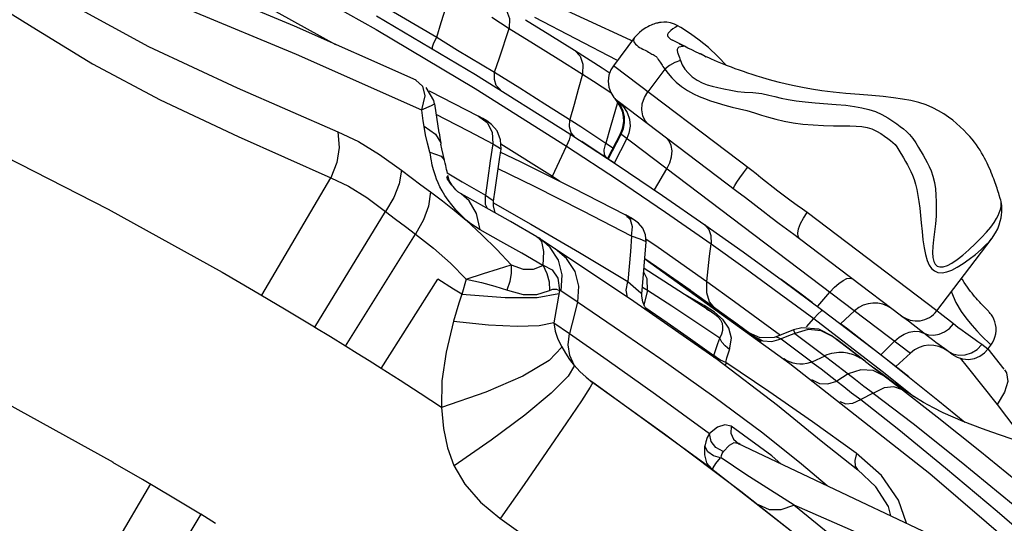
# Model space of a CAD drawing. Units: millimetres. Extents: x 139235 to 156391, y 5026 to 16452.
# Drawn here: x 149026 to 149296, y 9603 to 9741 of the extents above; entities that cross this region are included whole.
import ezdxf

# ---------------------------------------------------------------- set-up
doc = ezdxf.new("R2010")
doc.units = ezdxf.units.MM
doc.layers.add('DEFAULT', color=7, linetype='Continuous')
doc.layers.add('DiKom', color=7, linetype='Continuous')

# ---------------------------------------------------------------- blocks, each defined once
blk = doc.blocks.new('RC-20402')
at = {"layer": 'DiKom', "color": 7, "linetype": 'Continuous'}
for p, q in [((169060.16, 9753.75), (169088.55, 9737.85)), ((169158.18, 9734.91), (169118.18, 9753.47)), ((169050.43, 9748.7), (169077.4, 9733.76)), ((169106.34, 9739.75), (169108.83, 9747.73)), ((169088.6, 9741.62), (169115.71, 9725.53)), ((169120.16, 9741.22), (169124.93, 9738.17)), ((169131.86, 9741.25), (169154.32, 9729.58)), ((169105.09, 9735.76), (169106.34, 9739.75)), ((169088.55, 9737.85), (169115.63, 9721.74)), ((169105.09, 9735.76), (169110.8, 9732.21)), ((169159.31, 9735.65), (169153.47, 9727.92)), ((169158.71, 9734.6), (169158.18, 9734.91)), ((169171.49, 9734.01), (169169.66, 9734.92)), ((169169.66, 9734.92), (169169.66, 9734.91)), ((169172.03, 9733.73), (169171.47, 9734.01)), ((169172.94, 9733.26), (169172.03, 9733.73)), ((169173.91, 9732.77), (169172.94, 9733.26)), ((169174.95, 9732.26), (169173.91, 9732.77)), ((169110.8, 9732.21), (169120.96, 9726.15)), ((169138.33, 9729.84), (169144.99, 9725.61)), ((169142.8, 9732.18), (169150.41, 9727.34)), ((169176.12, 9731.69), (169174.95, 9732.26)), ((169150.41, 9727.34), (169152.3, 9726.12)), ((169165.79, 9729.68), (169166.29, 9728.9)), ((169115.71, 9725.53), (169141.52, 9709.29)), ((169120.96, 9726.15), (169127.86, 9721.87)), ((169144.99, 9725.61), (169148, 9723.72)), ((169167.61, 9726.97), (169162.92, 9720.77)), ((169099.4, 9723.95), (169101.17, 9722.37)), ((169101.17, 9722.37), (169101.81, 9719.71)), ((169115.63, 9721.74), (169140.65, 9705.94)), ((169127.86, 9721.87), (169134.72, 9717.54)), ((169148, 9723.72), (169152.76, 9720.63)), ((169101.81, 9719.71), (169100.94, 9715.84)), ((169102.97, 9721.07), (169103.2, 9720.95)), ((169103.2, 9720.95), (169109.79, 9717.6)), ((169105.79, 9709.52), (169104.56, 9717.5)), ((169109.79, 9717.6), (169116.38, 9714.2)), ((169134.72, 9717.54), (169144.54, 9711.25)), ((169154.66, 9718.13), (169152.6, 9710.89)), ((169155.48, 9716.91), (169153.99, 9718.91)), ((169154.53, 9718.18), (169154.39, 9718.21)), ((169154.78, 9718.11), (169154.53, 9718.18)), ((169154.9, 9718.06), (169154.78, 9718.11)), ((169187.29, 9693.52), (169154.81, 9718.12)), ((169105.01, 9714.58), (169107.36, 9713.38)), ((169117.77, 9713.45), (169116.56, 9714.11)), ((169107.36, 9713.38), (169113.9, 9710)), ((169141.44, 9711.16), (169141.56, 9713.17)), ((169144.54, 9711.25), (169151.41, 9706.75)), ((169152.6, 9710.89), (169151.41, 9706.75)), ((169105.79, 9709.52), (169106.25, 9706.48)), ((169113.9, 9710), (169120.43, 9706.57)), ((169155.43, 9709.35), (169151.9, 9702.48)), ((169152.08, 9702.36), (169155.64, 9709.19)), ((169155.43, 9709.35), (169234.84, 9649.2)), ((169103.19, 9704.29), (169102.59, 9706.69)), ((169106.47, 9705.14), (169106.25, 9706.48)), ((169120.43, 9706.57), (169119.78, 9701.85)), ((169122.66, 9706.55), (169136.77, 9697.65)), ((169136.77, 9697.65), (169140.65, 9705.94)), ((169140.66, 9705.94), (169154.63, 9696.74)), ((169151.41, 9706.75), (169153.5, 9705.35)), ((169157.19, 9708.02), (169153.72, 9701.28)), ((169103.22, 9704.26), (169106.35, 9703.15)), ((169106.35, 9703.15), (169107.18, 9702.11)), ((169107.19, 9702.08), (169106.47, 9705.14)), ((169121.15, 9693.97), (169122.41, 9702.85)), ((169122.41, 9702.85), (169122.72, 9705.12)), ((169108, 9698.56), (169112.11, 9696.17)), ((169108.54, 9696.49), (169108.15, 9697.84)), ((169131.86, 9694.83), (169121.95, 9699.66)), ((169136.64, 9697.33), (169136.77, 9697.65)), ((169136.77, 9697.65), (169138.79, 9696.32)), ((169164.7, 9693.89), (169168.13, 9699.73)), ((169057.16, 9665.04), (169076.11, 9697.23)), ((169109.4, 9695.03), (169108.54, 9696.49)), ((169112.11, 9696.17), (169118.45, 9692.44)), ((169154.63, 9696.74), (169167.74, 9687.86)), ((169198.53, 9693.61), (169193.9, 9697.25)), ((169118.04, 9689.37), (169111.18, 9693.21)), ((169111.81, 9692.8), (169111.18, 9693.21)), ((169118.5, 9689.9), (169118.45, 9692.44)), ((169120.69, 9690.86), (169121.15, 9693.97)), ((169189.64, 9691.72), (169187.29, 9693.52)), ((169125.26, 9685.27), (169118.04, 9689.37)), ((169118.99, 9688.83), (169118.5, 9689.9)), ((169120.47, 9690.46), (169130.86, 9684.57)), ((169120.68, 9689.52), (169120.69, 9690.86)), ((169121.15, 9687.6), (169120.68, 9689.52)), ((169194.51, 9687.96), (169189.64, 9691.72)), ((169259.59, 9691.12), (169259.59, 9691.13)), ((169259.68, 9690.74), (169259.59, 9691.12)), ((169071.75, 9656.29), (169091.09, 9688.01)), ((169116.99, 9683.01), (169115.99, 9687.47)), ((169157.93, 9686.45), (169156.84, 9687.04)), ((169158.19, 9685.75), (169156.84, 9687.04)), ((169167.74, 9687.86), (169180.22, 9679.15)), ((169242.1, 9660.8), (169206.57, 9687.71)), ((169132.56, 9681.06), (169125.26, 9685.27)), ((169130.86, 9684.57), (169144.21, 9676.76)), ((169158.25, 9686.27), (169157.93, 9686.45)), ((169080.15, 9651.12), (169099.25, 9681.83)), ((169162.47, 9679.62), (169162.29, 9681.61)), ((169204.47, 9680.52), (169202.87, 9681.71)), ((169132.56, 9681.06), (169132.94, 9680.81)), ((169132.94, 9680.81), (169133.76, 9679.77)), ((169135.09, 9679.18), (169132.98, 9680.85)), ((169133.76, 9679.77), (169134.37, 9677.07)), ((169159.13, 9663.35), (169134.06, 9680.07)), ((169136.16, 9678.12), (169135.09, 9679.18)), ((169162.32, 9677.47), (169162.49, 9679.62)), ((169162.39, 9680.51), (169165.73, 9678.23)), ((169232.42, 9659.35), (169204.47, 9680.52)), ((169242.1, 9660.8), (169257.2, 9680.73)), ((169134.12, 9673.21), (169128.38, 9676.54)), ((169134.37, 9677.07), (169134.16, 9673.2)), ((169138.47, 9674.64), (169136.16, 9678.12)), ((169137.51, 9677.78), (169137.32, 9677.9)), ((169144.21, 9676.76), (169157.44, 9668.79)), ((169161.56, 9668.58), (169162.32, 9677.47)), ((169165.73, 9678.23), (169179.06, 9668.86)), ((169166.79, 9671.83), (169162.11, 9675.05)), ((169162.11, 9674.99), (169201.79, 9646.39)), ((169054.9, 9666.29), (169046.29, 9671.27)), ((169165.99, 9669.77), (169161.89, 9672.38)), ((169174.48, 9666.4), (169166.78, 9671.83)), ((169174.74, 9666.22), (169166.94, 9671.68)), ((169089.85, 9645.02), (169105.42, 9669.48)), ((169113.19, 9669.47), (169111.95, 9665.3)), ((169157.02, 9666.42), (169157.44, 9668.79)), ((169161.28, 9665.47), (169161.56, 9668.58)), ((169174.28, 9664.41), (169165.99, 9669.77)), ((169179.06, 9668.86), (169186.7, 9663.38)), ((169179.07, 9665.71), (169179.06, 9668.86)), ((169204.57, 9665.58), (169199.44, 9669.36)), ((169199.79, 9669.1), (169210.82, 9660.9)), ((169063.44, 9661.23), (169054.9, 9666.29)), ((169138.76, 9666.39), (169137.15, 9657.47)), ((169143.72, 9663.15), (169139.22, 9666.21)), ((169161.02, 9665.7), (169161.28, 9665.47)), ((169161.29, 9664.78), (169161.28, 9665.47)), ((169162.79, 9666.32), (169161.43, 9667.14)), ((169162.79, 9666.32), (169161.83, 9662.41)), ((169169.45, 9662.03), (169162.79, 9666.32)), ((169178.37, 9662.24), (169171.92, 9665.94)), ((169186.14, 9658.03), (169174.74, 9666.22)), ((169179.81, 9663.29), (169179.07, 9665.71)), ((169198.92, 9665.65), (169208.36, 9658.65)), ((169207.9, 9663.09), (169204.57, 9665.58)), ((169209.47, 9662.07), (169212.78, 9665.92)), ((169181.94, 9647.4), (169159.13, 9663.35)), ((169180.22, 9660.51), (169174.28, 9664.41)), ((169181.31, 9661.52), (169179.81, 9663.29)), ((169186.7, 9663.38), (169194.54, 9657.62)), ((169072.07, 9656.03), (169063.44, 9661.23)), ((169162.1, 9661.82), (169168.21, 9657.6)), ((169176.07, 9657.7), (169169.45, 9662.03)), ((169181.19, 9660.37), (169178.37, 9662.24)), ((169180.22, 9660.51), (169179.46, 9661)), ((169210.82, 9660.9), (169226.79, 9648.69)), ((169215.67, 9657.19), (169219.54, 9660.79)), ((169243.02, 9660.07), (169242.09, 9660.79)), ((169246.64, 9657.18), (169243.02, 9660.07)), ((169255.34, 9661.57), (169254.92, 9662.01)), ((169255.86, 9661.04), (169255.34, 9661.57)), ((169137.15, 9657.47), (169141.46, 9654.53)), ((169168.21, 9657.6), (169174.64, 9653.1)), ((169182.67, 9653.32), (169176.07, 9657.7)), ((169194, 9652.26), (169186.03, 9658.11)), ((169194.54, 9657.62), (169199.21, 9654.15)), ((169206.36, 9656.37), (169208.36, 9658.65)), ((169208.36, 9658.65), (169227.1, 9644.28)), ((169217.31, 9655.99), (169215.7, 9657.21)), ((169234.29, 9657.91), (169232.42, 9659.35)), ((169239.76, 9653.67), (169234.29, 9657.91)), ((169076.01, 9653.62), (169071.72, 9656.24)), ((169141.45, 9654.54), (169151.81, 9647.37)), ((169183.44, 9655.5), (169183.5, 9656.44)), ((169193.69, 9653.36), (169190.6, 9654.78)), ((169202.83, 9655.58), (169198.03, 9653.68)), ((169202.83, 9655.58), (169203.2, 9654.6)), ((169205.06, 9656.14), (169202.84, 9655.56)), ((169206.83, 9655.63), (169203.2, 9654.6)), ((169203.2, 9654.6), (169211.19, 9648.51)), ((169209.79, 9655.76), (169205.06, 9656.14)), ((169210.41, 9655.3), (169206.83, 9655.63)), ((169213.48, 9653.88), (169209.79, 9655.76)), ((169213.85, 9653.6), (169210.41, 9655.3)), ((169222.83, 9651.75), (169217.31, 9655.99)), ((169080.13, 9651.08), (169076.01, 9653.62)), ((169174.64, 9653.1), (169181.04, 9648.55)), ((169193.82, 9652.39), (169192.89, 9653.08)), ((169197.49, 9653.51), (169193.69, 9653.36)), ((169196.9, 9652.38), (169199.43, 9653.11)), ((169198.03, 9653.68), (169197.49, 9653.51)), ((169198.03, 9653.68), (169198.2, 9653.65)), ((169198.2, 9653.65), (169199.43, 9653.11)), ((169199.43, 9653.11), (169207.87, 9646.78)), ((169213.48, 9653.88), (169213.85, 9653.6)), ((169213.85, 9653.6), (169222.38, 9647.04)), ((169222.49, 9646.88), (169214.62, 9653.01)), ((169229.38, 9646.66), (169222.83, 9651.75)), ((169226.76, 9648.7), (169230.49, 9652.5)), ((169230.86, 9645.5), (169234.84, 9649.2)), ((169246.21, 9648.9), (169244.95, 9649.85)), ((169256.02, 9650.25), (169254.36, 9651.51)), ((169256.02, 9650.25), (169256.88, 9651.4)), ((169260.55, 9644.76), (169256.11, 9650.33)), ((169180.98, 9637.25), (169166.52, 9647.52)), ((169181.03, 9648.03), (169181.04, 9648.55)), ((169198.43, 9634.83), (169181.94, 9647.4)), ((169184.36, 9646.5), (169184.06, 9645.78)), ((169196.09, 9638.64), (169184.29, 9646.61)), ((169207.86, 9646.76), (169210.35, 9644.88)), ((169211.38, 9648.4), (169207.87, 9646.76)), ((169211.91, 9648.7), (169211.34, 9648.48)), ((169211.38, 9648.4), (169211.56, 9648.28)), ((169211.56, 9648.28), (169213.53, 9646.83)), ((169213.53, 9646.83), (169217.78, 9643.54)), ((169222.53, 9646.93), (169232.67, 9639.09)), ((169226.79, 9648.69), (169242.38, 9636.34)), ((169234.37, 9642.73), (169229.38, 9646.66)), ((169248.45, 9647.82), (169250.37, 9645.44)), ((169210.35, 9644.88), (169214.7, 9641.52)), ((169217.78, 9643.54), (169214.7, 9641.52)), ((169217.81, 9643.52), (169219.81, 9641.95)), ((169227.62, 9643.04), (169224.95, 9645.06)), ((169227.1, 9644.28), (169235.68, 9637.43)), ((169250.37, 9645.44), (169258.61, 9635.11)), ((169146.02, 9642.61), (169147.8, 9641.17)), ((169147.85, 9641.14), (169147.35, 9641.5)), ((169179.15, 9618.41), (169147.85, 9641.14)), ((169148.11, 9640.95), (169167.45, 9627.09)), ((169219.81, 9641.95), (169222.06, 9640.17)), ((169230.34, 9641.04), (169227.62, 9643.04)), ((169218.74, 9638.34), (169221.22, 9636.45)), ((169224.68, 9638.25), (169221.22, 9636.45)), ((169222.06, 9640.17), (169224.69, 9638.24)), ((169224.68, 9638.25), (169235.55, 9629.9)), ((169227.64, 9639.68), (169224.69, 9638.24)), ((169232.67, 9639.09), (169242.2, 9631.69)), ((169194.42, 9627.24), (169180.98, 9637.25)), ((169242.38, 9636.34), (169249.77, 9630.28)), ((169196.88, 9621.02), (169185.75, 9629.21)), ((169167.45, 9627.09), (169188.43, 9611.35)), ((169179.38, 9622.18), (169178.54, 9623.72)), ((169180.88, 9621.08), (169179.38, 9622.18)), ((169183.29, 9621.73), (169183.67, 9622.28)), ((169185.16, 9623.88), (169183.67, 9622.28)), ((169221.3, 9608.44), (169187.58, 9624.42)), ((169188.2, 9624.15), (169187.83, 9624.4)), ((169188.3, 9624.08), (169188.2, 9624.15)), ((169024.55, 9614.53), (169016.42, 9619.24)), ((169182.84, 9620.53), (169180.88, 9621.08)), ((169182.98, 9620.58), (169183.05, 9621.16)), ((169182.98, 9620.58), (169189.79, 9616.07)), ((169183.05, 9621.16), (169183.29, 9621.73)), ((169199.42, 9618.81), (169196.88, 9621.02)), ((169226.9, 9615.62), (169219.97, 9621.8)), ((169211.74, 9592.96), (169179.15, 9618.41)), ((169189.79, 9616.07), (169196.5, 9611.77)), ((169026.7, 9613.34), (169007.74, 9581.16)), ((169188.43, 9611.35), (169211.01, 9593.55)), ((169196.5, 9611.77), (169202.97, 9607.58)), ((169254.49, 9592.79), (169221.3, 9608.44)), ((169202.95, 9607.58), (169224.22, 9590.35)), ((169040.52, 9605.06), (169021.18, 9573.35)), ((169044.54, 9602.54), (169040.49, 9605.02))]:
    blk.add_line(p, q, dxfattribs=at)
for points in [[(168848.45, 9792.18), (168856.27, 9790.91), (168866.27, 9788.34), (168877.83, 9784.36), (168891.07, 9780.3), (168905.88, 9777.44), (168921.71, 9774.77), (168937.73, 9772.36), (168954.03, 9769.85), (168971.14, 9764.94), (168987.93, 9755.47), (169005.71, 9744.31), (169026.14, 9733.18), (169050.48, 9721.84), (169078.03, 9709.85)], [(168848.81, 9779.22), (168857.18, 9778.13), (168866.84, 9775.84), (168877.78, 9772.12), (168889.77, 9768.49), (168903.39, 9765.36), (168917.89, 9762.31), (168932.58, 9759.73), (168947.55, 9757.63), (168963.1, 9754.74), (168978.79, 9748.27), (168994.26, 9738.57), (169010.78, 9728.45), (169029.38, 9718.63), (169050.7, 9708.54), (169076.11, 9697.23)], [(169061.41, 9760.54), (169076.09, 9752.48), (169090.65, 9744.22), (169105.09, 9735.76)], [(169100.98, 9715.81), (169066.65, 9730.99), (169038.11, 9742.87), (169014.51, 9752.07)], [(169099.47, 9723.94), (169066.17, 9738.76), (169031.7, 9753.24)], [(169122.63, 9744.68), (169124.23, 9743.1), (169125, 9740.9), (169124.93, 9738.17)], [(169129.38, 9740.56), (169136.11, 9736.39), (169142.8, 9732.18)], [(169120.96, 9726.15), (169122.29, 9730.15), (169124.93, 9738.17)], [(169124.93, 9738.17), (169131.64, 9734.03), (169138.33, 9729.84)], [(169170.97, 9738.96), (169170.21, 9739.33), (169169.13, 9739.69), (169168.14, 9739.85), (169167.26, 9739.88), (169166.57, 9739.83), (169166.12, 9739.76), (169165.93, 9739.72), (169165.78, 9739.69), (169165.56, 9739.64), (169165.28, 9739.57), (169164.94, 9739.47), (169164.58, 9739.35), (169164.2, 9739.21), (169163.79, 9739.04), (169163.34, 9738.84), (169162.88, 9738.6), (169162.41, 9738.34), (169161.91, 9738.03), (169161.31, 9737.61), (169160.6, 9737.03), (169159.78, 9736.21), (169159.31, 9735.64)], [(169170.96, 9738.97), (169171.02, 9738.86), (169170.86, 9738.67), (169170.4, 9738.39), (169169.75, 9738.02), (169169.23, 9737.59), (169168.82, 9737.2), (169168.49, 9736.86), (169168.34, 9736.54), (169168.33, 9736.25), (169168.41, 9735.99), (169168.56, 9735.74), (169168.81, 9735.49), (169169.14, 9735.24), (169169.49, 9735.02), (169169.66, 9734.92)], [(169184.47, 9728.04), (169182.12, 9730.48), (169179.51, 9732.91), (169177, 9734.97), (169174.64, 9736.69), (169171.97, 9738.38), (169170.96, 9738.97)], [(169103.93, 9732.64), (169103.93, 9733.12), (169104.32, 9734.18), (169105.09, 9735.76)], [(169159.31, 9735.64), (169159.11, 9735.29), (169159.03, 9734.89), (169159.11, 9734.52), (169159.3, 9734.18), (169159.57, 9733.85), (169159.9, 9733.54), (169160.28, 9733.25), (169160.68, 9732.98), (169161.1, 9732.74), (169161.53, 9732.51), (169162.34, 9732.09)], [(169171.49, 9734.01), (169171.71, 9733.89), (169171.95, 9733.76), (169172.17, 9733.63), (169172.38, 9733.5), (169172.53, 9733.39), (169172.63, 9733.3), (169172.64, 9733.24), (169172.49, 9733.2), (169172, 9733.16), (169171.44, 9732.99), (169171.1, 9732.78), (169171.01, 9732.58), (169170.98, 9732.4), (169170.98, 9732.22), (169170.99, 9732.03), (169171.02, 9731.83), (169171.07, 9731.61), (169171.15, 9731.37), (169171.24, 9731.11), (169171.57, 9730.17)], [(169142.82, 9732.17), (169144.39, 9730.55), (169145.11, 9728.34), (169144.98, 9725.61)], [(169162.34, 9732.09), (169162.73, 9731.89), (169163.09, 9731.7), (169163.43, 9731.51), (169163.76, 9731.33), (169164.06, 9731.15), (169164.35, 9730.98), (169164.61, 9730.82), (169164.85, 9730.68), (169165.05, 9730.54), (169165.2, 9730.43), (169165.31, 9730.34), (169165.38, 9730.26), (169165.49, 9730.13), (169165.59, 9729.98), (169165.69, 9729.83), (169165.79, 9729.68)], [(169171.57, 9730.17), (169171.7, 9729.79), (169171.86, 9729.38)], [(169259.17, 9692.5), (169259.03, 9692.96), (169258.88, 9693.43), (169258.72, 9693.91), (169258.56, 9694.4), (169258.4, 9694.89), (169258.22, 9695.38), (169258.04, 9695.89), (169257.86, 9696.41), (169257.66, 9696.94), (169257.45, 9697.5), (169257.23, 9698.07), (169256.99, 9698.67), (169256.73, 9699.28), (169256.45, 9699.92), (169256.16, 9700.57), (169255.85, 9701.24), (169255.51, 9701.93), (169255.15, 9702.63), (169254.77, 9703.34), (169254.35, 9704.07), (169253.91, 9704.8), (169253.43, 9705.54), (169252.91, 9706.29), (169252.35, 9707.04), (169251.73, 9707.81), (169251.07, 9708.58), (169250.32, 9709.39), (169249.44, 9710.28), (169248.49, 9711.18), (169247.48, 9712.08), (169246.41, 9712.98), (169245.24, 9713.86), (169243.97, 9714.74), (169242.56, 9715.6), (169240.96, 9716.43), (169239.13, 9717.19), (169237.11, 9717.84), (169234.96, 9718.37), (169232.71, 9718.79), (169230.21, 9719.16), (169227.39, 9719.48), (169224.27, 9719.77), (169220.85, 9720.05), (169217.17, 9720.37), (169213.69, 9720.72), (169210.59, 9721.1), (169207.78, 9721.52), (169205.29, 9721.95), (169203.02, 9722.39), (169200.91, 9722.85), (169198.97, 9723.32), (169197.21, 9723.79), (169195.62, 9724.24), (169194.17, 9724.68), (169192.82, 9725.1), (169191.53, 9725.51), (169190.31, 9725.92), (169189.12, 9726.32), (169187.98, 9726.72), (169186.87, 9727.13), (169185.8, 9727.52), (169184.78, 9727.91), (169183.82, 9728.29), (169182.91, 9728.66), (169182.03, 9729.02), (169181.19, 9729.38), (169180.39, 9729.73), (169179.61, 9730.07), (169178.86, 9730.41), (169178.13, 9730.74), (169177.43, 9731.07), (169176.76, 9731.38), (169176.12, 9731.69)], [(169177.07, 9731.24), (169177.34, 9731.25), (169178.19, 9730.86), (169178.91, 9730.38)], [(168932.5, 9728.31), (168959.54, 9716.22), (168986.76, 9703.17), (169015.11, 9688.6), (169046.3, 9671.35)], [(169153.47, 9727.92), (169152.79, 9726.84), (169152.24, 9725.32), (169152.05, 9723.71), (169152.23, 9722.11), (169152.77, 9720.59), (169153.65, 9719.24), (169154.82, 9718.12)], [(169193.9, 9697.25), (169192.59, 9698.28), (169191.37, 9699.21), (169153.47, 9727.92)], [(169166.29, 9728.9), (169166.46, 9728.64), (169166.64, 9728.37), (169166.84, 9728.06), (169167.07, 9727.73), (169167.33, 9727.37), (169167.61, 9726.97)], [(169171.86, 9729.38), (169170.31, 9728.86), (169168.87, 9728.04), (169167.61, 9726.97)], [(169171.86, 9729.38), (169172.34, 9728.2), (169173.02, 9727.03), (169173.94, 9725.96), (169175.1, 9724.94), (169176.46, 9724), (169177.84, 9723.26), (169179.2, 9722.71), (169180.57, 9722.31), (169182.06, 9721.96), (169183.76, 9721.6), (169185.64, 9721.23), (169187.51, 9720.92), (169189.41, 9720.73), (169191.7, 9720.61), (169194.12, 9720.35), (169196.1, 9719.92), (169197.74, 9719.48), (169199.44, 9719.05), (169201.38, 9718.66), (169203.55, 9718.32), (169206, 9718.04), (169208.75, 9717.79), (169214.52, 9717.36)], [(169122.54, 9721.32), (169121.41, 9722.51), (169120.88, 9724.14), (169120.96, 9726.15)], [(169144.99, 9725.61), (169143.85, 9721.46), (169142.71, 9717.31), (169141.56, 9713.17)], [(169167.61, 9726.97), (169168.48, 9725.82), (169169.5, 9724.63), (169170.69, 9723.46), (169172.11, 9722.29), (169173.76, 9721.18), (169175.41, 9720.27), (169176.98, 9719.54), (169178.47, 9718.93), (169180.07, 9718.36), (169181.91, 9717.76), (169183.99, 9717.16), (169186.06, 9716.63), (169188.01, 9716.17), (169190.01, 9715.66), (169192.09, 9715.04), (169194.09, 9714.39), (169196, 9713.81), (169198, 9713.28), (169200.25, 9712.77), (169202.7, 9712.32), (169205.34, 9711.96), (169208.19, 9711.71), (169211.07, 9711.57), (169213.79, 9711.51), (169216.2, 9711.48), (169218.25, 9711.45), (169220, 9711.39), (169221.53, 9711.27), (169222.95, 9711.04), (169224.28, 9710.63), (169225.57, 9710.03), (169226.7, 9709.36), (169227.7, 9708.68), (169228.62, 9708.02), (169229.41, 9707.43), (169230.05, 9706.89), (169230.62, 9706.33), (169231.15, 9705.68), (169231.69, 9704.83), (169232.92, 9702.67)], [(169104.51, 9717.48), (169104.27, 9718.37), (169102.18, 9721.95)], [(169153.71, 9719.18), (169153.84, 9718.95), (169154.39, 9718.21)], [(169163.19, 9711.78), (169162.17, 9712.85), (169161.51, 9714.23), (169161.25, 9715.82), (169161.41, 9717.52), (169161.98, 9719.21), (169162.92, 9720.77)], [(169100.94, 9715.84), (169103.7, 9717), (169104.51, 9717.48)], [(169154.9, 9718.05), (169156.28, 9716.72), (169157.3, 9715.1), (169157.91, 9713.28), (169158.07, 9711.36), (169157.76, 9709.47), (169157.19, 9708.02)], [(169155.64, 9709.19), (169156.24, 9710.7), (169156.53, 9712.29), (169156.5, 9713.9), (169156.14, 9715.46), (169155.48, 9716.91)], [(169214.52, 9717.36), (169217.17, 9717.1), (169219.51, 9716.8), (169221.57, 9716.44), (169223.46, 9715.99), (169225.28, 9715.37), (169227.02, 9714.57), (169228.65, 9713.65), (169229.99, 9712.78), (169231.1, 9712.01), (169232.06, 9711.32), (169232.95, 9710.64), (169233.77, 9709.91), (169234.6, 9709.06), (169235.48, 9708.01), (169236.33, 9706.77), (169237.07, 9705.55)], [(169101.66, 9711.32), (169101.41, 9712.84), (169101.18, 9714.34), (169100.98, 9715.81)], [(169116.56, 9714.11), (169118.88, 9712.34), (169120.26, 9709.73), (169120.43, 9706.57)], [(169101.62, 9711.34), (169104.72, 9709.18), (169106.18, 9706.82), (169106.24, 9706.5)], [(169102.59, 9706.69), (169102.06, 9709.04), (169101.66, 9711.32)], [(169121.64, 9710.11), (169120.14, 9711.83), (169118.82, 9712.81), (169117.77, 9713.45)], [(169143.04, 9708.31), (169141.94, 9709.52), (169141.44, 9711.16)], [(169078.05, 9709.83), (169078.35, 9705.54), (169077.7, 9701.38), (169076.11, 9697.23)], [(169078.03, 9709.85), (169083.64, 9707.15), (169089.44, 9703.66), (169095.44, 9699.34)], [(169122.72, 9705.12), (169122.61, 9707.64), (169121.64, 9710.11)], [(169141.52, 9709.29), (169141.65, 9708.74), (169141.36, 9707.63), (169140.65, 9705.95)], [(169141.52, 9709.29), (169154.53, 9700.75), (169166.93, 9692.39), (169178.56, 9684.34)], [(169120.43, 9706.57), (169122.3, 9705.48), (169122.72, 9705.12)], [(169153.55, 9701.4), (169152.07, 9702.38), (169144.82, 9707.15)], [(169151.69, 9702.64), (169151.07, 9703.55), (169150.98, 9704.94), (169151.41, 9706.75)], [(169168.13, 9699.73), (169168.93, 9701.36), (169169.41, 9703.02), (169169.54, 9704.61), (169169.33, 9706.06), (169168.79, 9707.27), (169167.94, 9708.18)], [(169237.07, 9705.55), (169238.3, 9703.46), (169238.87, 9702.47), (169239.42, 9701.45), (169239.96, 9700.34), (169240.48, 9699.1), (169240.97, 9697.65), (169241.39, 9695.99), (169241.68, 9694.23), (169241.84, 9692.44), (169241.92, 9690.62), (169241.92, 9688.74), (169241.85, 9686.76), (169241.68, 9684.66), (169241.44, 9682.43), (169241.17, 9680.27), (169240.99, 9678.37), (169240.93, 9676.73), (169241.01, 9675.37), (169241.25, 9674.3), (169241.64, 9673.53), (169242.18, 9673.04), (169242.9, 9672.8), (169243.84, 9672.86), (169244.96, 9673.23), (169246.22, 9673.88), (169247.62, 9674.82), (169249.17, 9676.03), (169250.87, 9677.51), (169252.66, 9679.19), (169254.34, 9680.86), (169255.71, 9682.33), (169256.85, 9683.7), (169257.77, 9684.97), (169258.44, 9686.05), (169258.89, 9686.93), (169259.17, 9687.61), (169259.36, 9688.13), (169259.49, 9688.57), (169259.58, 9688.97), (169259.65, 9689.32), (169259.7, 9689.65)], [(169103.35, 9703.59), (169103.29, 9703.95), (169103.19, 9704.29)], [(169104.45, 9698.62), (169104.23, 9699.37), (169104.04, 9700.07), (169103.89, 9700.71), (169103.76, 9701.3), (169103.65, 9701.84), (169103.56, 9702.34), (169103.49, 9702.79), (169103.35, 9703.59)], [(169122.35, 9704.34), (169127.92, 9701.66), (169142.42, 9694.46), (169156.84, 9687.04)], [(169107.43, 9701.25), (169107.24, 9701.94), (169107.19, 9702.11)], [(169108.01, 9698.48), (169107.92, 9698.97), (169107.82, 9699.47), (169107.71, 9700.03), (169107.58, 9700.61), (169107.43, 9701.25)], [(169119.78, 9701.85), (169119.12, 9697.15), (169118.45, 9692.44)], [(169232.92, 9702.67), (169233.49, 9701.68), (169234.02, 9700.74), (169234.52, 9699.84), (169234.98, 9698.92), (169235.43, 9697.92), (169235.86, 9696.78), (169236.26, 9695.47), (169236.61, 9694.01), (169236.91, 9692.42), (169237.17, 9690.7), (169237.4, 9688.88), (169237.62, 9686.94), (169237.82, 9684.85), (169238.02, 9682.55), (169238.26, 9680.23), (169238.58, 9678.08), (169238.96, 9676.19), (169239.42, 9674.61), (169239.99, 9673.32), (169240.65, 9672.37), (169241.43, 9671.71), (169242.38, 9671.31), (169243.51, 9671.22), (169244.79, 9671.44), (169246.18, 9671.94), (169247.68, 9672.71), (169249.28, 9673.71), (169250.96, 9674.91), (169252.67, 9676.25), (169254.21, 9677.59), (169255.43, 9678.75), (169256.36, 9679.73), (169257.04, 9680.53), (169257.2, 9680.73)], [(169095.42, 9699.36), (169094.82, 9695.55), (169093.39, 9691.8), (169091.09, 9688.01)], [(169095.44, 9699.34), (169098.09, 9697.31), (169100.73, 9695.32), (169103.39, 9693.36)], [(169105.99, 9694.8), (169105.48, 9695.89), (169105.06, 9696.89), (169104.73, 9697.8), (169104.45, 9698.62)], [(169108.09, 9696.84), (169107.94, 9697.26), (169107.91, 9697.49), (169107.96, 9697.54), (169108.03, 9697.53), (169108.09, 9697.56), (169108.12, 9697.63), (169108.14, 9697.72), (169108.15, 9697.8), (169108.15, 9697.83)], [(169186.3, 9694.28), (169186.37, 9694.52), (169186.72, 9695.13), (169187.33, 9696.07), (169188.16, 9697.26), (169189.15, 9698.62), (169190.23, 9700.08)], [(169076.11, 9697.23), (169080.98, 9694.92), (169085.96, 9691.86), (169091.09, 9688.01)], [(169113.15, 9685.61), (169111.68, 9687.09), (169110.37, 9688.46), (169109.21, 9689.8), (169108.2, 9691.12), (169107.34, 9692.4), (169106.6, 9693.63), (169105.99, 9694.8)], [(169108.96, 9695.59), (169108.61, 9696.05), (169108.45, 9696.25), (169108.28, 9696.49), (169108.09, 9696.84)], [(169109.4, 9695.02), (169109.15, 9695.34), (169108.96, 9695.59)], [(169111.18, 9693.21), (169111.06, 9693.29), (169110.92, 9693.39), (169110.77, 9693.51), (169110.58, 9693.68), (169110.33, 9693.95), (169109.97, 9694.36), (169109.58, 9694.85), (169109.43, 9695.04)], [(169158.46, 9681.23), (169145.19, 9688.12), (169131.86, 9694.83)], [(169103.35, 9693.35), (169102.83, 9689.5), (169101.47, 9685.68), (169099.25, 9681.83)], [(169103.39, 9693.36), (169106.64, 9690.94), (169109.89, 9688.36), (169113.15, 9685.61)], [(169115.99, 9687.47), (169114.02, 9690.9), (169111.81, 9692.8)], [(169118.45, 9692.44), (169120.26, 9691.19), (169120.69, 9690.86)], [(169206.57, 9687.71), (169205.27, 9688.66), (169203.84, 9689.67), (169202.16, 9690.87), (169200.31, 9692.24), (169198.53, 9693.61)], [(169259.6, 9691.12), (169259.45, 9691.6), (169259.17, 9692.5)], [(169257.19, 9680.73), (169257.5, 9681.14), (169258.18, 9682.19), (169258.74, 9683.26), (169259.17, 9684.33), (169259.46, 9685.32), (169259.66, 9686.22), (169259.79, 9687.04), (169259.88, 9687.81), (169259.92, 9688.66), (169259.88, 9689.62)], [(169259.88, 9689.62), (169259.7, 9690.71), (169259.59, 9691.14)], [(169259.7, 9689.65), (169259.73, 9690), (169259.72, 9690.35), (169259.68, 9690.74)], [(169091.09, 9688.01), (169093.8, 9685.91), (169096.52, 9683.86), (169099.25, 9681.83)], [(169202.87, 9681.71), (169198.87, 9684.66), (169196.6, 9686.36), (169194.51, 9687.96)], [(169204.47, 9680.52), (169204.06, 9681.12), (169203.97, 9682.07), (169204.2, 9683.29), (169204.74, 9684.7), (169205.55, 9686.21), (169206.57, 9687.71)], [(169117.04, 9682.97), (169115.75, 9683.78), (169114.45, 9684.66), (169113.15, 9685.61)], [(169113.15, 9685.61), (169117.47, 9681.65), (169121.59, 9677.56), (169125.51, 9673.35)], [(169157.2, 9686.57), (169158.34, 9686.08), (169158.65, 9686.01), (169158.13, 9686.34)], [(169158.46, 9681.23), (169158.74, 9683.76), (169158.19, 9685.75)], [(169160.38, 9684.77), (169159.26, 9685.65), (169158.25, 9686.27)], [(169162.29, 9681.61), (169161.52, 9683.42), (169160.38, 9684.77)], [(169178.54, 9684.35), (169179.63, 9683.1), (169180.19, 9681.38), (169180.22, 9679.15)], [(169178.56, 9684.34), (169189.02, 9676.91), (169199.79, 9669.1)], [(169099.25, 9681.83), (169104.21, 9677.94), (169108.85, 9673.81), (169113.19, 9669.47)], [(169128.38, 9676.54), (169122.67, 9679.8), (169117.04, 9682.97)], [(169158.46, 9681.23), (169158.13, 9677.07), (169157.79, 9672.92), (169157.44, 9668.79)], [(169162.49, 9679.62), (169162.24, 9679.8), (169160.81, 9680.38), (169158.46, 9681.23)], [(169179.06, 9668.86), (169179.46, 9672.29), (169179.84, 9675.73), (169180.22, 9679.15)], [(169180.22, 9679.15), (169189.55, 9672.51), (169198.92, 9665.65)], [(169143.72, 9663.15), (169144.01, 9667.57), (169143, 9671.6), (169140.66, 9675.13), (169137.51, 9677.78)], [(168908.75, 9673.21), (168934.4, 9661.74), (168960.14, 9649.4), (168986.93, 9635.63), (169016.44, 9619.31)], [(169113.15, 9669.46), (169117.91, 9671.03), (169121.98, 9672.33), (169125.48, 9673.37)], [(169125.48, 9673.37), (169125.5, 9671.07), (169125.11, 9668.79), (169124.3, 9666.46)], [(169125.51, 9673.35), (169128.76, 9672.24), (169131.65, 9672.22), (169134.12, 9673.21)], [(169134.18, 9673.37), (169135.28, 9671.03), (169135.88, 9668.7), (169136, 9666.34)], [(169134.22, 9673.32), (169136.76, 9672.03), (169138.25, 9669.7), (169138.75, 9666.41)], [(169139.22, 9666.21), (169139.49, 9670.62), (169138.47, 9674.64)], [(169162.79, 9666.32), (169162.72, 9669.52), (169161.8, 9671.37)], [(169111.95, 9665.31), (169109.72, 9666.74), (169105.42, 9669.48)], [(169113.19, 9669.46), (169117.32, 9668.53), (169121.05, 9667.54), (169124.44, 9666.45)], [(169157.44, 9668.79), (169159.63, 9666.88), (169161.02, 9665.7)], [(169212.78, 9665.92), (169214, 9667.22), (169215.23, 9668.31), (169216.41, 9669.12), (169217.46, 9669.6), (169218.34, 9669.74), (169218.98, 9669.52)], [(169254.92, 9662.01), (169254.42, 9662.53), (169254.16, 9662.81), (169253.86, 9663.13), (169253.55, 9663.47), (169253.22, 9663.84), (169252.88, 9664.23), (169252.51, 9664.66), (169252.13, 9665.11), (169251.72, 9665.6), (169251.31, 9666.12), (169250.87, 9666.68), (169250.43, 9667.27), (169249.99, 9667.9), (169249.53, 9668.58), (169249.06, 9669.34), (169248.85, 9669.72)], [(169111.95, 9665.31), (169111.19, 9662.86), (169109.69, 9657.91)], [(169138.56, 9665.48), (169132.64, 9664.36), (169123.87, 9664.3), (169111.95, 9665.3)], [(169124.44, 9666.45), (169128.76, 9665.29), (169132.55, 9665.26), (169135.7, 9666.29)], [(169135.7, 9666.29), (169136.91, 9666.72), (169137.91, 9666.74), (169138.75, 9666.39)], [(169139.22, 9666.21), (169139.07, 9666.3), (169138.91, 9666.37), (169138.76, 9666.39)], [(169157.42, 9664.49), (169157.39, 9664.52), (169157.02, 9666.42)], [(169246.1, 9666.08), (169246.11, 9665.94), (169247.24, 9663.03), (169248.71, 9660.58), (169250.25, 9658.5), (169251.72, 9656.74), (169253.05, 9655.27), (169254.21, 9654.06), (169255.17, 9653.1), (169255.92, 9652.37), (169256.46, 9651.85), (169256.79, 9651.53), (169256.88, 9651.4)], [(169143.7, 9663.16), (169142.21, 9657.41), (169141.45, 9654.54)], [(169166.52, 9647.52), (169153.73, 9656.33), (169143.7, 9663.16)], [(169162.06, 9661.88), (169161.52, 9663.25), (169161.29, 9664.78)], [(169178.35, 9662.26), (169178.66, 9661.73), (169179.03, 9661.3), (169179.5, 9660.99)], [(169183.5, 9656.44), (169183.33, 9657.32), (169182.89, 9658.19), (169182.17, 9659.02), (169181.29, 9659.76), (169180.38, 9660.4), (169180.22, 9660.51)], [(169185.09, 9656.02), (169183.51, 9658.3), (169181.19, 9660.37)], [(169210.82, 9660.91), (169210.4, 9660.73), (169209.59, 9659.98), (169208.36, 9658.65)], [(169256.88, 9651.4), (169257.23, 9651.9), (169257.67, 9652.72), (169258, 9653.58), (169258.21, 9654.45), (169258.3, 9655.32), (169258.28, 9656.18), (169258.17, 9657), (169257.97, 9657.78), (169257.7, 9658.49), (169257.37, 9659.13), (169257.02, 9659.69), (169256.72, 9660.09), (169256.51, 9660.34), (169256.35, 9660.52), (169256.2, 9660.68), (169256.04, 9660.85), (169255.86, 9661.04)], [(169109.69, 9657.91), (169107.65, 9649.49), (169106.51, 9641.62), (169106.39, 9634.3)], [(169137.15, 9657.47), (169133.18, 9656.67), (169127.15, 9656.47), (169119.27, 9656.87), (169109.68, 9657.9)], [(169137.15, 9657.47), (169137.54, 9655.2), (169138.28, 9653.04), (169139.33, 9650.88)], [(169232.42, 9659.35), (169233.84, 9658.57), (169233.89, 9658.56)], [(169238.47, 9654.67), (169239.78, 9654.21), (169241.22, 9654.11), (169242.71, 9654.38), (169244.17, 9655.01), (169245.5, 9655.96), (169246.64, 9657.18)], [(169252.61, 9652.79), (169250.02, 9654.63), (169248.97, 9655.39), (169247.84, 9656.24), (169246.64, 9657.18)], [(169142.75, 9645.88), (169141.56, 9648.53), (169141.13, 9651.42), (169141.45, 9654.54)], [(169182.67, 9653.32), (169183.16, 9654.47), (169183.44, 9655.5)], [(169185.32, 9650.12), (169185.84, 9653.29), (169185.09, 9656.02)], [(169203.2, 9654.6), (169201.93, 9654.13), (169199.43, 9653.11)], [(169230.49, 9652.5), (169231.74, 9653.58), (169233.1, 9654.4), (169234.52, 9654.94), (169235.92, 9655.17), (169237.26, 9655.08), (169238.47, 9654.67)], [(169181.04, 9648.55), (169181.54, 9650.23), (169182.09, 9651.81), (169182.67, 9653.32)], [(169185.35, 9650.1), (169184.06, 9651.17), (169183.17, 9652.24), (169182.67, 9653.32)], [(169192.01, 9653.72), (169194.4, 9652.58), (169196.9, 9652.38)], [(169244.3, 9650.33), (169241.83, 9652.13), (169240.88, 9652.83), (169239.76, 9653.67)], [(169254.36, 9651.51), (169253.86, 9651.88), (169253.28, 9652.3), (169252.61, 9652.79)], [(169089.84, 9645.02), (169086.59, 9647.09), (169083.35, 9649.13), (169080.14, 9651.14)], [(169139.33, 9650.86), (169135.86, 9647.17), (169128.72, 9642.92), (169118.51, 9638.5), (169106.37, 9634.3)], [(169139.33, 9650.88), (169140.36, 9649.14), (169141.51, 9647.45), (169142.77, 9645.84)], [(169184.29, 9646.61), (169184.59, 9647.86), (169184.94, 9649.03), (169185.32, 9650.12)], [(169214.58, 9649.31), (169213.93, 9649.22), (169213.26, 9649.09), (169212.59, 9648.92), (169211.91, 9648.7)], [(169222.53, 9646.93), (169222.29, 9647.1), (169221.92, 9647.34), (169221.53, 9647.6), (169221.1, 9647.84), (169220.66, 9648.08), (169220.21, 9648.31), (169219.73, 9648.51), (169219.24, 9648.71), (169218.73, 9648.88), (169218.2, 9649.03), (169217.65, 9649.16), (169217.08, 9649.26), (169216.48, 9649.33), (169215.87, 9649.36), (169215.23, 9649.36), (169214.58, 9649.31)], [(169244.95, 9649.85), (169244.67, 9650.07), (169244.3, 9650.33)], [(169244.95, 9649.85), (169246.44, 9649.03), (169248.11, 9648.64), (169249.85, 9648.71), (169251.55, 9649.24), (169253.09, 9650.2), (169254.36, 9651.51)], [(169246.21, 9648.9), (169247.6, 9648.08), (169249.14, 9647.6), (169250.75, 9647.49), (169252.35, 9647.75), (169253.84, 9648.36), (169255.15, 9649.31), (169256.02, 9650.25)], [(169151.81, 9647.37), (169165.04, 9637.97), (169179.8, 9627.14)], [(169184.32, 9646.59), (169182.81, 9647.26), (169181.71, 9647.96), (169181.04, 9648.55)], [(169204.53, 9646.14), (169203.62, 9646.22), (169202.76, 9646.41), (169201.97, 9646.68), (169201.26, 9647.01), (169200.65, 9647.35), (169200.15, 9647.67), (169200.04, 9647.75)], [(169201.79, 9646.39), (169240.14, 9616.21), (169279.61, 9582.33)], [(169207.84, 9646.8), (169207.45, 9646.64), (169206.47, 9646.35), (169205.49, 9646.17), (169204.53, 9646.14)], [(169106.4, 9634.26), (169100.59, 9638.09), (169095.06, 9641.68), (169089.84, 9645.02)], [(169142.8, 9645.77), (169141.12, 9642.87), (169136.42, 9638.2), (169129.19, 9632.21), (169119.99, 9625.34), (169109.89, 9618.31)], [(169142.75, 9645.88), (169144.33, 9644.18), (169146.02, 9642.61)], [(169227.77, 9642.87), (169224.62, 9644.39), (169221.28, 9644.6), (169217.82, 9643.52)], [(169260.63, 9644.62), (169261.12, 9643.83), (169261.48, 9641.43), (169260.62, 9638.49), (169258.64, 9635.1)], [(169147.85, 9641.14), (169147.16, 9639.88), (169144.71, 9636.1), (169140.65, 9630.09), (169135.28, 9622.24), (169129.02, 9613.22), (169122.53, 9603.93)], [(169207.71, 9641.93), (169209.91, 9640.88), (169212.26, 9640.75), (169214.7, 9641.52)], [(169214.7, 9641.52), (169216.56, 9640.04), (169218.74, 9638.34)], [(169238.45, 9635.7), (169235.75, 9637.35), (169233.05, 9639.14), (169230.34, 9641.04)], [(169219.97, 9621.8), (169208, 9630.36), (169196.09, 9638.64)], [(169232.66, 9639.09), (169230.33, 9639.97), (169227.64, 9639.68)], [(169215.51, 9635.92), (169217.16, 9635.27), (169219.08, 9635.45), (169221.22, 9636.45)], [(169221.22, 9636.45), (169231.62, 9628.23), (169244.49, 9617.75), (169258.63, 9605.9), (169272.06, 9594.31)], [(169257.16, 9627.57), (169254.56, 9628.48), (169251.93, 9629.44), (169249.27, 9630.47), (169246.56, 9631.6), (169243.85, 9632.84), (169241.14, 9634.2), (169238.45, 9635.7)], [(169106.4, 9634.26), (169106.91, 9628.56), (169108.06, 9623.25), (169109.78, 9618.43)], [(169220.48, 9617.14), (169210.4, 9625.09), (169198.43, 9634.83)], [(169258.61, 9635.11), (169266.01, 9625.32), (169266.87, 9624.08)], [(169242.2, 9631.69), (169253.84, 9622.45), (169266.15, 9612.35)], [(169185.75, 9629.21), (169184.03, 9629.56), (169182.03, 9628.9), (169179.8, 9627.14)], [(169185.75, 9629.08), (169185.63, 9627.28), (169186.37, 9625.65), (169187.81, 9624.37)], [(169235.55, 9629.9), (169248.75, 9619.39), (169262.99, 9607.69), (169276.4, 9596.32)], [(169283.16, 9610.52), (169283.21, 9610.46), (169282.97, 9610.75), (169282.08, 9611.83), (169280.83, 9613.34), (169279.45, 9614.94), (169277.98, 9616.53), (169276.44, 9618.05), (169274.8, 9619.48), (169273.05, 9620.8), (169271.15, 9622), (169269.12, 9623.07), (169266.93, 9624.05), (169264.61, 9624.97), (169262.19, 9625.84), (169257.16, 9627.57)], [(169179.79, 9627.14), (169179.2, 9626.03), (169178.79, 9624.89), (169178.54, 9623.72)], [(169183.58, 9622.24), (169181.54, 9623.32), (169180.23, 9624.99), (169179.79, 9627.14)], [(169212.07, 9612.81), (169204.97, 9618.75), (169194.42, 9627.24)], [(169178.47, 9623.82), (169178.45, 9621.3), (169179, 9619.13), (169180.41, 9617.46)], [(169187.58, 9624.42), (169186.5, 9624.57), (169185.16, 9623.88)], [(169180.41, 9617.46), (169180.8, 9617.78), (169181.57, 9618.96), (169182.84, 9620.53)], [(169220.08, 9621.71), (169219.58, 9619.75), (169219.68, 9618.23), (169220.38, 9617.26)], [(169109.78, 9618.43), (169112.79, 9613.3), (169117.05, 9608.38), (169122.42, 9603.96)], [(169229.49, 9604.58), (169228.85, 9607.2), (169225.36, 9612.58), (169220.31, 9617.27)], [(169040.84, 9604.81), (169032.64, 9609.75), (169024.55, 9614.53)], [(169233.73, 9602.58), (169231.56, 9608.92), (169226.9, 9615.62)], [(169193.13, 9607.72), (169196.11, 9606.36), (169199.4, 9606.31), (169202.94, 9607.57)], [(169202.95, 9607.58), (169233.13, 9594.37), (169258.56, 9581.74), (169284.03, 9570.91)], [(169122.42, 9603.96), (169138.77, 9592.3), (169156.25, 9579.31), (169174.94, 9564.78), (169193.19, 9549.97), (169209.41, 9536.24)]]:
    blk.add_lwpolyline(points, dxfattribs=at)
for centre, radius, start, end in [((169148.31, 9713.01), 8, 332.7869, 40.5461), ((169224.99, 9654.93), 8, 52.9422, 132.9344), ((169236.52, 9665.02), 7, 232.8607, 322.8607), ((169240.29, 9643.35), 8, 52.8607, 132.9344)]:
    blk.add_arc(centre, radius, start, end, dxfattribs=at)

msp = doc.modelspace()

# ---------------------------------------------------------------- block references
at = {"layer": 'DEFAULT'}
msp.add_blockref('RC-20402', (-19964.95, 0), dxfattribs=at)

doc.saveas('drawing.dxf')
